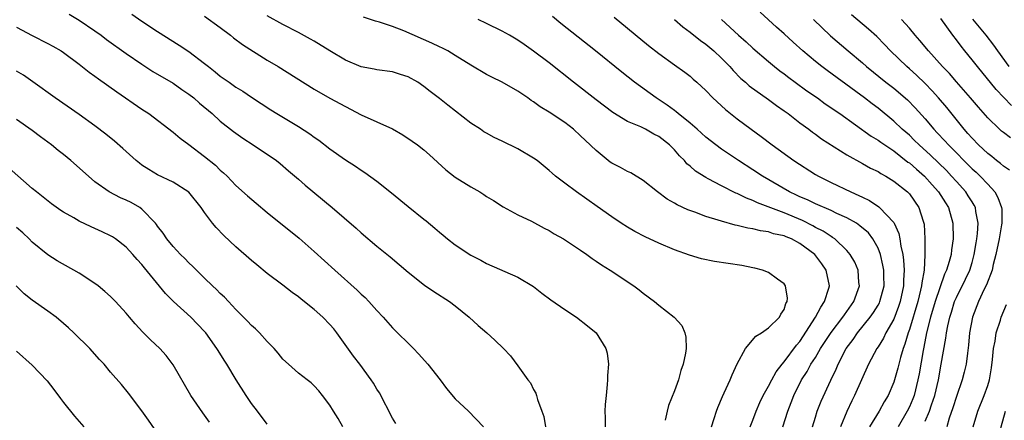
# Model space of a CAD drawing. Units: inches. Extents: x 2628000 to 2631000, y 1470000 to 1473000.
# Drawn here: x 2629873 to 2629999, y 1470100 to 1470151 of the extents above; entities that cross this region are included whole.
import ezdxf

# ---------------------------------------------------------------- set-up
doc = ezdxf.new("R2010")
doc.units = ezdxf.units.IN
doc.header["$MEASUREMENT"] = 0
doc.layers.add('LD26281470_2ft', color=222, linetype='Continuous')

msp = doc.modelspace()

# ---------------------------------------------------------------- linework, layer by layer
at = {"layer": 'LD26281470_2ft'}
for points, elevation in [([(2629879.69, 1470151.69), (2629881, 1470150.95), (2629883, 1470149.59), (2629883.81, 1470149), (2629884.48, 1470148.48), (2629887, 1470146.66), (2629889, 1470145.3), (2629890.4, 1470144.4), (2629893, 1470142.87), (2629894.1, 1470142.1), (2629895, 1470141.5), (2629895.63, 1470141), (2629896.35, 1470140.35), (2629897.96, 1470139), (2629899, 1470138.05), (2629900.7, 1470136.7), (2629901.88, 1470135.88), (2629903.21, 1470135), (2629906.18, 1470133), (2629906.64, 1470132.64), (2629907.7, 1470131.7), (2629909, 1470130.61), (2629909.85, 1470129.85), (2629913.28, 1470127), (2629916.35, 1470124.35), (2629917, 1470123.77), (2629919, 1470122.09), (2629920.7, 1470120.7), (2629923, 1470118.75), (2629925.1, 1470117.1), (2629926.28, 1470116.28), (2629928.26, 1470115), (2629929, 1470114.44), (2629930.8, 1470113), (2629931.95, 1470111.95), (2629933.04, 1470111), (2629934.07, 1470110.07), (2629935.17, 1470109), (2629936.05, 1470108.05), (2629937, 1470106.79), (2629938.28, 1470105), (2629938.6, 1470104.6), (2629939, 1470103.78), (2629939.29, 1470103.29), (2629939.39, 1470103), (2629939.52, 1470102.48), (2629940.08, 1470101), (2629940.31, 1470100.31), (2629940.55, 1470099)], 10876), ([(2629887.72, 1470151.72), (2629889, 1470150.81), (2629891, 1470149.49), (2629893.76, 1470147.76), (2629895, 1470146.92), (2629897, 1470145.4), (2629897.48, 1470145), (2629898.35, 1470144.35), (2629899, 1470143.8), (2629900.12, 1470143), (2629901, 1470142.39), (2629901.88, 1470141.88), (2629903, 1470141.11), (2629905.48, 1470139.48), (2629906.24, 1470139), (2629909, 1470137.34), (2629910.42, 1470136.42), (2629911, 1470135.98), (2629911.6, 1470135.6), (2629913, 1470134.5), (2629915, 1470133.08), (2629916.28, 1470132.28), (2629917, 1470131.78), (2629917.48, 1470131.48), (2629919, 1470130.37), (2629920.88, 1470128.88), (2629923, 1470127.12), (2629925, 1470125.51), (2629925.29, 1470125.29), (2629926.4, 1470124.39), (2629927, 1470123.84), (2629927.47, 1470123.47), (2629928.02, 1470123), (2629929, 1470122.24), (2629931, 1470120.93), (2629932.28, 1470120.28), (2629933, 1470119.87), (2629937, 1470118.12), (2629939, 1470116.92), (2629940.08, 1470116.08), (2629941.22, 1470115.22), (2629943, 1470113.97), (2629944.5, 1470113), (2629945.9, 1470111.9), (2629947, 1470111), (2629948.25, 1470109), (2629948.41, 1470108.41), (2629948.57, 1470107), (2629948.44, 1470105.56), (2629948.45, 1470105), (2629948.41, 1470104.41), (2629948.26, 1470103), (2629948.16, 1470101.84), (2629948.13, 1470101), (2629948.15, 1470100.15), (2629948.14, 1470099)], 10874), ([(2629897, 1470151.44), (2629899, 1470149.98), (2629900.31, 1470149), (2629900.69, 1470148.69), (2629901.84, 1470147.84), (2629905, 1470145.84), (2629906.41, 1470145), (2629911, 1470142.13), (2629913, 1470140.98), (2629915, 1470139.89), (2629917, 1470138.86), (2629921, 1470137.05), (2629922.31, 1470136.31), (2629923.5, 1470135.5), (2629924.2, 1470135), (2629925, 1470134.37), (2629925.73, 1470133.73), (2629927.81, 1470131.81), (2629929, 1470130.89), (2629931, 1470129.65), (2629932.13, 1470129), (2629932.66, 1470128.66), (2629933, 1470128.43), (2629933.89, 1470127.89), (2629935.11, 1470127.11), (2629937, 1470126.09), (2629938.73, 1470125.27), (2629940.38, 1470124.38), (2629941, 1470124.07), (2629941.66, 1470123.66), (2629942.82, 1470123), (2629945, 1470121.56), (2629945.82, 1470121), (2629946.49, 1470120.49), (2629947, 1470120.16), (2629947.67, 1470119.67), (2629948.8, 1470119), (2629951.82, 1470117), (2629952.5, 1470116.5), (2629953, 1470116.08), (2629954.46, 1470115), (2629955, 1470114.53), (2629956.98, 1470113), (2629957.96, 1470111.96), (2629958.31, 1470111), (2629958.46, 1470110.46), (2629958.48, 1470109), (2629958.42, 1470108.42), (2629958.13, 1470107), (2629957.82, 1470106.18), (2629957.5, 1470105), (2629957, 1470103.58), (2629956.26, 1470101.74), (2629956.07, 1470101), (2629955.83, 1470099.83)], 10872), ([(2629961.72, 1470099), (2629962.07, 1470100.07), (2629962.35, 1470101), (2629962.52, 1470101.48), (2629963.12, 1470102.88), (2629963.36, 1470103.36), (2629964.1, 1470105), (2629964.36, 1470105.64), (2629965, 1470107.05), (2629966.09, 1470109), (2629967.41, 1470110.59), (2629968.1, 1470111), (2629969, 1470111.66), (2629970.42, 1470113), (2629970.6, 1470113.4), (2629971, 1470114), (2629971.23, 1470114.77), (2629971.38, 1470115), (2629971.43, 1470115.43), (2629971.18, 1470117), (2629971, 1470117.26), (2629970.15, 1470117.85), (2629969, 1470118.7), (2629968.26, 1470119), (2629967.26, 1470119.26), (2629967, 1470119.3), (2629965.59, 1470119.59), (2629963.85, 1470119.85), (2629962.12, 1470120.12), (2629960.47, 1470120.47), (2629958.93, 1470120.93), (2629957, 1470121.6), (2629955, 1470122.44), (2629953.26, 1470123.26), (2629951.95, 1470123.95), (2629951, 1470124.49), (2629950.19, 1470125), (2629949, 1470125.83), (2629947.15, 1470127.15), (2629944.51, 1470129), (2629943, 1470130.12), (2629941.83, 1470131), (2629941.38, 1470131.38), (2629941, 1470131.72), (2629939.45, 1470133), (2629939, 1470133.33), (2629937, 1470134.52), (2629935, 1470135.5), (2629933.97, 1470135.97), (2629933, 1470136.51), (2629932.68, 1470136.68), (2629932.23, 1470137), (2629931, 1470137.8), (2629928.07, 1470140.07), (2629927, 1470140.94), (2629925.82, 1470141.82), (2629925, 1470142.48), (2629924.21, 1470143), (2629923, 1470143.7), (2629922.01, 1470144.01), (2629921, 1470144.35), (2629919, 1470144.59), (2629918.67, 1470144.67), (2629917, 1470144.97), (2629915, 1470145.84), (2629913, 1470147.02), (2629911, 1470148.26), (2629910.53, 1470148.53), (2629909, 1470149.38), (2629907, 1470150.39), (2629905, 1470151.49)], 10870), ([(2629966.67, 1470099), (2629967, 1470099.85), (2629967.42, 1470101), (2629967.91, 1470102.09), (2629968.34, 1470103), (2629969, 1470104.18), (2629969.42, 1470105), (2629969.97, 1470106.03), (2629970.74, 1470107), (2629971, 1470107.31), (2629972.57, 1470109.43), (2629973, 1470109.91), (2629975.03, 1470113), (2629975.7, 1470114.3), (2629976.18, 1470115), (2629976.72, 1470116.72), (2629976.79, 1470117), (2629976.38, 1470119), (2629975.82, 1470119.82), (2629974.94, 1470121), (2629973, 1470122.41), (2629971.93, 1470123), (2629971.26, 1470123.26), (2629971, 1470123.39), (2629969.66, 1470123.66), (2629969, 1470123.9), (2629968.01, 1470124.01), (2629967, 1470124.28), (2629966.36, 1470124.36), (2629965, 1470124.73), (2629964.77, 1470124.77), (2629963, 1470125.26), (2629962.6, 1470125.41), (2629961, 1470125.87), (2629959.59, 1470126.41), (2629958.72, 1470126.72), (2629957.34, 1470127.34), (2629957, 1470127.56), (2629956.08, 1470128.08), (2629954.85, 1470129), (2629953, 1470130.48), (2629951.43, 1470131.43), (2629951, 1470131.59), (2629950.1, 1470132.1), (2629949, 1470132.68), (2629948.81, 1470132.81), (2629947, 1470134.27), (2629945.59, 1470135.59), (2629945, 1470136.18), (2629944.09, 1470137), (2629943, 1470137.85), (2629941, 1470139.18), (2629939.85, 1470139.85), (2629939, 1470140.51), (2629938.69, 1470140.69), (2629938.26, 1470141), (2629937, 1470141.87), (2629935, 1470143.02), (2629933.66, 1470143.66), (2629933, 1470144.01), (2629931, 1470145.18), (2629929, 1470146.43), (2629928.05, 1470147), (2629927.37, 1470147.37), (2629927, 1470147.52), (2629926.01, 1470148.01), (2629922.43, 1470149.57), (2629921, 1470150.13), (2629919.33, 1470150.67), (2629918.81, 1470150.81), (2629917.3, 1470151.3)], 10868), ([(2629970.86, 1470099), (2629971.46, 1470101), (2629971.89, 1470102.11), (2629972.23, 1470103), (2629973.23, 1470105), (2629973.93, 1470106.07), (2629974.43, 1470107), (2629975, 1470107.87), (2629975.67, 1470109), (2629977, 1470111.03), (2629978.51, 1470113), (2629978.7, 1470113.3), (2629979.91, 1470115), (2629980.62, 1470117), (2629980.56, 1470117.44), (2629980.44, 1470119), (2629980.02, 1470120.02), (2629979.46, 1470121), (2629979, 1470121.54), (2629977.47, 1470123), (2629977.2, 1470123.2), (2629977, 1470123.31), (2629975.99, 1470123.99), (2629975, 1470124.47), (2629974.66, 1470124.66), (2629973.34, 1470125.34), (2629971, 1470126.33), (2629967.6, 1470127.6), (2629967, 1470127.9), (2629966.19, 1470128.19), (2629965, 1470128.8), (2629964.85, 1470128.85), (2629963, 1470129.78), (2629961.31, 1470130.69), (2629961, 1470130.84), (2629959.67, 1470131.67), (2629959, 1470132.29), (2629958.6, 1470132.6), (2629958.28, 1470133), (2629957.63, 1470133.63), (2629957, 1470134.39), (2629956.38, 1470135), (2629955, 1470136.09), (2629954.37, 1470136.37), (2629953.29, 1470137), (2629952.7, 1470137.3), (2629951, 1470138), (2629949.15, 1470139.15), (2629947, 1470140.75), (2629944.11, 1470143), (2629941, 1470145.47), (2629939, 1470146.98), (2629937.82, 1470147.82), (2629937, 1470148.38), (2629935.94, 1470149), (2629935, 1470149.52), (2629933, 1470150.53), (2629931.95, 1470151)], 10866), ([(2629974.62, 1470099), (2629975, 1470100.23), (2629975.24, 1470101), (2629975.73, 1470102.26), (2629976.95, 1470104.95), (2629977.65, 1470106.35), (2629977.9, 1470107), (2629978.94, 1470109), (2629979.83, 1470110.17), (2629980.39, 1470111), (2629982.01, 1470113), (2629982.42, 1470113.58), (2629983, 1470114.53), (2629983.17, 1470114.83), (2629983.24, 1470115), (2629983.76, 1470117), (2629983.73, 1470118.27), (2629983.73, 1470119), (2629983.63, 1470119.63), (2629983.31, 1470121), (2629983, 1470121.81), (2629982.35, 1470123), (2629981.76, 1470123.76), (2629980.69, 1470124.69), (2629980.23, 1470125), (2629979, 1470125.71), (2629977.74, 1470126.26), (2629977, 1470126.62), (2629975, 1470127.46), (2629973.97, 1470127.97), (2629973, 1470128.39), (2629972.59, 1470128.59), (2629971.71, 1470129), (2629968.24, 1470131), (2629967, 1470131.83), (2629965.2, 1470133), (2629963, 1470134.48), (2629962.27, 1470135), (2629961, 1470136), (2629959.89, 1470137), (2629959, 1470137.76), (2629957.47, 1470139), (2629957.22, 1470139.22), (2629957, 1470139.38), (2629956.08, 1470140.08), (2629954.66, 1470141), (2629951.92, 1470143), (2629950.28, 1470144.28), (2629946.94, 1470147), (2629942.51, 1470150.51), (2629941.41, 1470151.41)], 10864), ([(2629949.3, 1470151.3), (2629953.7, 1470147.7), (2629955, 1470146.68), (2629957, 1470145.23), (2629958.31, 1470144.31), (2629959, 1470143.77), (2629959.41, 1470143.41), (2629959.88, 1470143), (2629961, 1470141.97), (2629961.91, 1470141), (2629963.51, 1470139.51), (2629965, 1470138.33), (2629966.8, 1470137), (2629968.08, 1470136.08), (2629969.46, 1470135), (2629972.23, 1470133), (2629975, 1470131.24), (2629975.41, 1470131), (2629977, 1470130.2), (2629979.51, 1470129), (2629980.56, 1470128.56), (2629981, 1470128.31), (2629981.9, 1470127.9), (2629983.09, 1470127.09), (2629983.19, 1470127), (2629985, 1470125.09), (2629985.06, 1470125), (2629985.67, 1470123.67), (2629985.79, 1470123), (2629985.9, 1470122.09), (2629986.16, 1470121), (2629986.27, 1470120.27), (2629986.35, 1470119), (2629986.26, 1470117.74), (2629986.26, 1470117), (2629985.82, 1470115), (2629985.63, 1470114.37), (2629985, 1470112.74), (2629984.01, 1470111), (2629983.69, 1470110.31), (2629983, 1470109.2), (2629982.86, 1470109), (2629981.8, 1470107), (2629980.01, 1470103), (2629979.66, 1470102.34), (2629979, 1470100.95), (2629978.2, 1470099)], 10862), ([(2629957, 1470151.04), (2629958.08, 1470150.08), (2629959, 1470149.4), (2629960.32, 1470148.32), (2629961, 1470147.87), (2629962.03, 1470147), (2629963, 1470146.1), (2629964.08, 1470145), (2629964.49, 1470144.49), (2629965.49, 1470143.49), (2629966.07, 1470143), (2629966.54, 1470142.54), (2629969, 1470140.79), (2629970.03, 1470140.03), (2629971, 1470139.37), (2629971.51, 1470139), (2629973, 1470137.84), (2629974.14, 1470137), (2629974.62, 1470136.62), (2629975, 1470136.36), (2629975.78, 1470135.78), (2629979, 1470133.75), (2629981, 1470132.65), (2629982.04, 1470132.04), (2629983, 1470131.59), (2629983.34, 1470131.34), (2629984, 1470131), (2629985, 1470130.39), (2629986.76, 1470129), (2629986.89, 1470128.89), (2629987, 1470128.75), (2629988.22, 1470127), (2629988.74, 1470125.26), (2629988.84, 1470125), (2629988.87, 1470124.87), (2629988.96, 1470123), (2629988.97, 1470120.97), (2629988.88, 1470119), (2629988.59, 1470117.41), (2629988.56, 1470117), (2629988.44, 1470116.44), (2629988.06, 1470115), (2629987, 1470111.41), (2629986.85, 1470111), (2629986.44, 1470109.56), (2629986.21, 1470109), (2629985.86, 1470107.86), (2629985.64, 1470107), (2629985.52, 1470106.48), (2629985, 1470104.72), (2629984.28, 1470103), (2629983.79, 1470102.21), (2629983.14, 1470101), (2629981.92, 1470099)], 10860), ([(2629963, 1470151), (2629965.17, 1470149), (2629966.16, 1470148.16), (2629967, 1470147.35), (2629969, 1470145.64), (2629969.78, 1470145), (2629970.47, 1470144.47), (2629971, 1470144.09), (2629971.61, 1470143.61), (2629972.43, 1470143), (2629973.92, 1470141.92), (2629975.25, 1470141), (2629976.26, 1470140.26), (2629978.1, 1470139), (2629982.14, 1470136.14), (2629983, 1470135.63), (2629983.36, 1470135.36), (2629983.88, 1470135), (2629985, 1470134.25), (2629986.82, 1470132.82), (2629987, 1470132.7), (2629987.89, 1470131.89), (2629988.94, 1470131), (2629989.91, 1470129.91), (2629990.73, 1470129), (2629991.6, 1470127.6), (2629992, 1470127), (2629992.57, 1470125), (2629992.58, 1470123), (2629992.38, 1470121.62), (2629992.32, 1470121), (2629992.1, 1470120.1), (2629991.75, 1470119), (2629991.5, 1470118.5), (2629990.3, 1470115), (2629989.69, 1470113), (2629989.2, 1470111), (2629988.84, 1470109.16), (2629988.74, 1470108.74), (2629988.25, 1470105.75), (2629988.1, 1470105), (2629987.6, 1470103), (2629987.44, 1470102.56), (2629987, 1470101.56), (2629986.72, 1470101), (2629985.57, 1470099)], 10858), ([(2629989, 1470099.73), (2629989.55, 1470101), (2629989.82, 1470101.82), (2629990.26, 1470103), (2629990.72, 1470105), (2629991.08, 1470107), (2629991.66, 1470110.34), (2629991.73, 1470111), (2629991.9, 1470111.9), (2629992.15, 1470113), (2629992.36, 1470113.64), (2629992.77, 1470115), (2629993, 1470115.52), (2629994.15, 1470117.85), (2629994.7, 1470119), (2629995, 1470119.98), (2629995.29, 1470121), (2629995.52, 1470122.48), (2629995.62, 1470123), (2629995.71, 1470123.71), (2629995.79, 1470125), (2629995.49, 1470126.51), (2629995.44, 1470127), (2629995.29, 1470127.29), (2629995, 1470127.73), (2629994.52, 1470128.52), (2629994.19, 1470129), (2629993, 1470130.31), (2629992.4, 1470131), (2629991.72, 1470131.72), (2629989.7, 1470133.7), (2629988.25, 1470135), (2629987.63, 1470135.63), (2629987, 1470136.23), (2629986.1, 1470137), (2629985, 1470138.05), (2629983, 1470139.68), (2629982.25, 1470140.25), (2629981.29, 1470141), (2629980.18, 1470141.82), (2629976.49, 1470144.49), (2629975.82, 1470145), (2629975, 1470145.67), (2629973.41, 1470147), (2629972.14, 1470148.14), (2629971, 1470149.19), (2629970.04, 1470150.04), (2629967.95, 1470151.95)], 10856), ([(2629974.75, 1470151), (2629976.94, 1470148.94), (2629979.18, 1470147), (2629981, 1470145.49), (2629981.54, 1470145), (2629984, 1470143), (2629985, 1470142.23), (2629986.74, 1470140.74), (2629987.73, 1470139.73), (2629989, 1470138.32), (2629990.12, 1470137), (2629990.56, 1470136.56), (2629991.52, 1470135.52), (2629991.98, 1470135), (2629995, 1470131.96), (2629995.51, 1470131.51), (2629996.05, 1470131), (2629997, 1470129.99), (2629997.9, 1470129), (2629998.3, 1470128.3), (2629998.77, 1470127), (2629998.79, 1470126.79), (2629998.81, 1470125), (2629998.78, 1470124.78), (2629998.47, 1470123), (2629998.05, 1470121), (2629997.72, 1470119.72), (2629997.56, 1470119), (2629996.87, 1470117.13), (2629996.56, 1470116.56), (2629995.81, 1470115), (2629995.04, 1470113), (2629994.69, 1470111), (2629994.57, 1470109.43), (2629994.42, 1470108.42), (2629994.26, 1470107), (2629994.01, 1470105.99), (2629993.75, 1470105), (2629993, 1470102.87), (2629992.57, 1470101.43), (2629992.09, 1470100.09), (2629991.77, 1470099)], 10854), ([(2629999.77, 1470131.77), (2629999, 1470132.28), (2629998.63, 1470132.63), (2629998.14, 1470133), (2629997.53, 1470133.53), (2629997, 1470133.92), (2629995.84, 1470135), (2629995, 1470135.87), (2629994.48, 1470136.48), (2629994, 1470137), (2629991.77, 1470139.77), (2629990.74, 1470141), (2629989.91, 1470141.91), (2629989, 1470142.86), (2629987.91, 1470143.91), (2629987, 1470144.73), (2629986.68, 1470145), (2629984.6, 1470147), (2629983.82, 1470147.82), (2629982.83, 1470148.83), (2629981.78, 1470149.78), (2629979.63, 1470151.63)], 10852), ([(2629999.91, 1470135.91), (2629999, 1470136.6), (2629998.78, 1470136.78), (2629998.53, 1470137), (2629997, 1470138.45), (2629995.81, 1470139.81), (2629994.8, 1470141), (2629993, 1470143.06), (2629992.11, 1470144.11), (2629991.23, 1470145), (2629989.45, 1470147), (2629988.35, 1470148.35), (2629987.75, 1470149), (2629987, 1470149.9), (2629986, 1470151)], 10850), ([(2630000.05, 1470140.05), (2629998.1, 1470142.1), (2629995.69, 1470145), (2629995, 1470145.89), (2629994.1, 1470147), (2629993.6, 1470147.6), (2629993, 1470148.42), (2629992.55, 1470149), (2629991, 1470151.16)], 10848), ([(2629995.06, 1470151.06), (2629996.77, 1470149), (2629997.75, 1470147.75), (2629998.26, 1470147), (2629999.71, 1470145)], 10846), ([(2629873, 1470150.06), (2629874.98, 1470148.98), (2629877, 1470147.96), (2629877.62, 1470147.62), (2629878.68, 1470147), (2629879, 1470146.79), (2629881, 1470145.3), (2629882.28, 1470144.28), (2629883, 1470143.78), (2629883.44, 1470143.44), (2629885.78, 1470141.78), (2629889, 1470139.56), (2629889.86, 1470139), (2629893, 1470136.62), (2629893.88, 1470135.88), (2629895, 1470135.06), (2629897, 1470133.54), (2629898.4, 1470132.4), (2629899, 1470131.79), (2629899.43, 1470131.43), (2629899.87, 1470131), (2629901, 1470129.82), (2629902.48, 1470128.48), (2629903.57, 1470127.57), (2629905, 1470126.39), (2629909.08, 1470123.08), (2629911, 1470121.38), (2629913.62, 1470119), (2629916.47, 1470116.47), (2629917, 1470115.94), (2629917.5, 1470115.5), (2629917.99, 1470115), (2629919, 1470113.86), (2629919.82, 1470113), (2629921, 1470111.64), (2629923.66, 1470109), (2629924.32, 1470108.32), (2629925.49, 1470107), (2629927.08, 1470105), (2629927.89, 1470103.89), (2629929, 1470102.58), (2629930.68, 1470101), (2629932.62, 1470099)], 10878), ([(2629921.41, 1470099.41), (2629921, 1470100.11), (2629919.32, 1470103.32), (2629919, 1470103.82), (2629918.56, 1470104.56), (2629918.28, 1470105), (2629916.82, 1470107), (2629916.03, 1470108.03), (2629913.89, 1470111), (2629913.5, 1470111.5), (2629913, 1470112.07), (2629912.09, 1470113), (2629911, 1470114), (2629909.32, 1470115.32), (2629909, 1470115.6), (2629908.17, 1470116.17), (2629907, 1470117.09), (2629905, 1470118.6), (2629903.68, 1470119.68), (2629903, 1470120.23), (2629901, 1470121.99), (2629899.45, 1470123.45), (2629898.46, 1470124.46), (2629898.02, 1470125), (2629897, 1470126.36), (2629896.56, 1470127), (2629894.99, 1470128.99), (2629893, 1470130.26), (2629891, 1470131.19), (2629889.86, 1470131.86), (2629889, 1470132.43), (2629888.67, 1470132.67), (2629888.26, 1470133), (2629886.55, 1470134.55), (2629885.48, 1470135.48), (2629884.38, 1470136.38), (2629883, 1470137.43), (2629881, 1470138.87), (2629877.92, 1470141), (2629875.07, 1470143.07), (2629873.89, 1470143.89), (2629873, 1470144.43)], 10880), ([(2629914.64, 1470099), (2629914.05, 1470100.05), (2629913.48, 1470101), (2629913, 1470101.77), (2629912.05, 1470103), (2629911.58, 1470103.58), (2629911, 1470104.25), (2629910.6, 1470104.6), (2629910.08, 1470105), (2629909, 1470105.87), (2629907.7, 1470107), (2629907, 1470107.65), (2629906.41, 1470108.41), (2629905.88, 1470109), (2629905, 1470109.89), (2629904.02, 1470111), (2629903.52, 1470111.52), (2629903, 1470111.96), (2629902.5, 1470112.5), (2629901, 1470113.99), (2629900.04, 1470115), (2629899.54, 1470115.54), (2629899, 1470116.04), (2629898.53, 1470116.53), (2629898.02, 1470117), (2629897, 1470117.99), (2629895.96, 1470119), (2629895.49, 1470119.49), (2629895, 1470119.93), (2629894.48, 1470120.48), (2629893.94, 1470121), (2629893, 1470122.01), (2629892.19, 1470123), (2629891.72, 1470123.72), (2629891, 1470124.63), (2629890.85, 1470124.85), (2629890.73, 1470125), (2629889, 1470126.79), (2629888.71, 1470127), (2629887.63, 1470127.63), (2629887, 1470127.95), (2629886.26, 1470128.26), (2629884.8, 1470129), (2629883, 1470130.3), (2629882.17, 1470131), (2629879.92, 1470133), (2629879, 1470133.76), (2629878.3, 1470134.3), (2629877.46, 1470135), (2629876.04, 1470136.04), (2629875, 1470136.84), (2629873, 1470138.25)], 10882), ([(2629905, 1470099.36), (2629903.74, 1470101), (2629903, 1470101.99), (2629902.3, 1470103), (2629901.03, 1470105), (2629899.83, 1470107), (2629899.5, 1470107.5), (2629898.73, 1470108.73), (2629898.57, 1470109), (2629897.16, 1470111), (2629897, 1470111.18), (2629895.25, 1470113), (2629893.01, 1470115.01), (2629892.02, 1470116.02), (2629889.31, 1470119.31), (2629889, 1470119.71), (2629888.37, 1470120.37), (2629887.84, 1470121), (2629887, 1470121.95), (2629885.62, 1470123), (2629885.25, 1470123.25), (2629885, 1470123.39), (2629883.91, 1470123.91), (2629882.53, 1470124.53), (2629881, 1470125.28), (2629880.3, 1470125.7), (2629879, 1470126.43), (2629878.64, 1470126.64), (2629877.47, 1470127.47), (2629875.53, 1470129), (2629875, 1470129.45), (2629872.04, 1470132.04)], 10884), ([(2629897.61, 1470099.61), (2629896.78, 1470100.78), (2629895.24, 1470103), (2629893, 1470106.93), (2629892.11, 1470108.11), (2629891.28, 1470109), (2629890.1, 1470110.1), (2629889.1, 1470111.1), (2629888.14, 1470112.14), (2629887.41, 1470113), (2629887, 1470113.52), (2629885.63, 1470115), (2629885, 1470115.63), (2629884.28, 1470116.28), (2629883.43, 1470117), (2629883, 1470117.31), (2629881, 1470118.62), (2629878.19, 1470120.19), (2629877, 1470120.95), (2629875, 1470122.59), (2629874.62, 1470123), (2629873.79, 1470123.79), (2629873, 1470124.47)], 10886), ([(2629891, 1470098.19), (2629889.85, 1470099.85), (2629889, 1470101.05), (2629887.28, 1470103.28), (2629886.39, 1470104.39), (2629885, 1470105.98), (2629884.16, 1470107), (2629883.59, 1470107.59), (2629882.35, 1470109), (2629880.31, 1470111), (2629879.63, 1470111.63), (2629879, 1470112.19), (2629878.05, 1470113), (2629877, 1470113.78), (2629875, 1470115.19), (2629873.98, 1470115.98), (2629872.92, 1470117)], 10888), ([(2629995.16, 1470099), (2629995.73, 1470101), (2629996.54, 1470103), (2629997, 1470104.29), (2629997.22, 1470105), (2629997.47, 1470106.53), (2629997.61, 1470107.61), (2629997.73, 1470109), (2629997.95, 1470109.95), (2629998.09, 1470111), (2629998.63, 1470112.63), (2629998.73, 1470113), (2629999.39, 1470114.61)], 10852), ([(2629873, 1470108.67), (2629875, 1470106.86), (2629876.88, 1470104.88), (2629877.76, 1470103.76), (2629878.6, 1470102.6), (2629879, 1470102.09), (2629880.38, 1470100.38), (2629881.59, 1470099)], 10890), ([(2629999.73, 1470075.73), (2629999.08, 1470079.08), (2629998.79, 1470080.79), (2629998.73, 1470081.27), (2629998.46, 1470083), (2629998.29, 1470084.29), (2629998.13, 1470086.13), (2629998.08, 1470087), (2629997.92, 1470090.08), (2629997.91, 1470091), (2629997.94, 1470091.94), (2629997.95, 1470093), (2629998.13, 1470095), (2629998.39, 1470097), (2629998.73, 1470099), (2629999.27, 1470101)], 10850)]:
    msp.add_lwpolyline(points, dxfattribs=dict(at, elevation=elevation))

doc.saveas('drawing.dxf')
